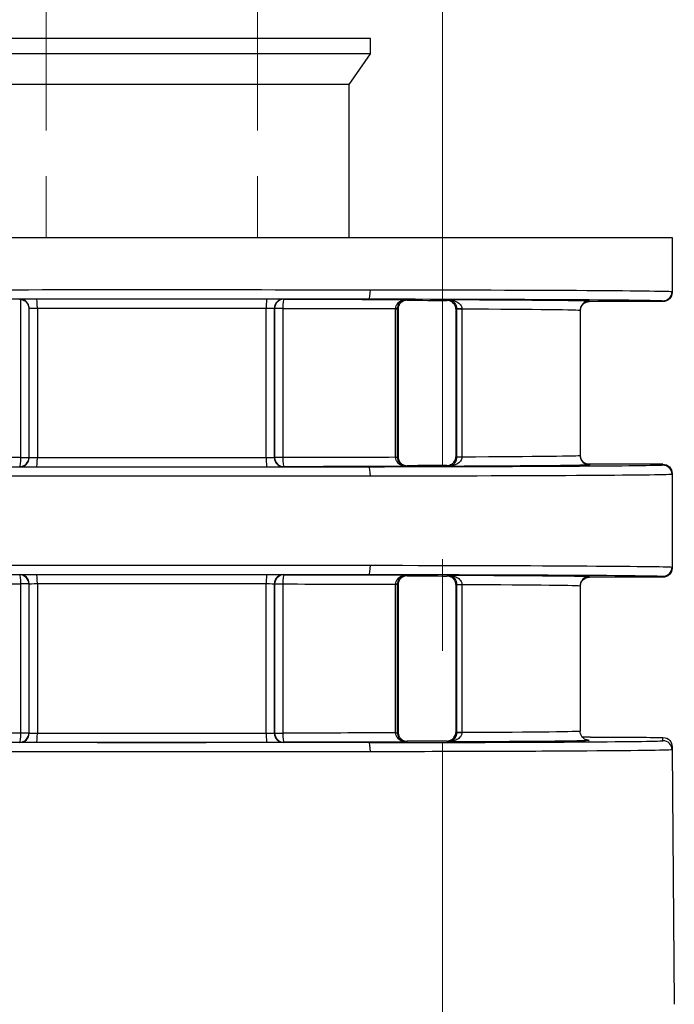
# Model space of a CAD drawing. Units: millimetres. Extents: x -891 to 0, y 0 to 630.
# Drawn here: x -733 to -711, y 512 to 544 of the extents above; entities that cross this region are included whole.
import ezdxf

# ---------------------------------------------------------------- set-up
doc = ezdxf.new("R2010")
doc.units = ezdxf.units.MM
doc.header["$LTSCALE"] = 3
doc.linetypes.add('CENTER', pattern=[9, 6, -1, 1, -1])
doc.linetypes.add('HIDDEN', pattern=[1.5, 1, -0.5])
doc.layers.get('0').update_dxf_attribs({"lineweight": 25})
doc.layers.add('1', color=4, linetype='Continuous', lineweight=15)

msp = doc.modelspace()

# ---------------------------------------------------------------- linework, layer by layer
at = {"linetype": 'ByBlock'}
for p, q in [((-721.170913, 543.752338), (-735.470913, 543.752338)), ((-721.170913, 543.252338), (-721.170913, 543.752338)), ((-721.170913, 543.252338), (-735.470913, 543.252338)), ((-721.870913, 542.252338), (-721.170913, 543.252338)), ((-721.870913, 542.252338), (-734.770913, 542.252338)), ((-721.870913, 537.252338), (-721.870913, 542.252338))]:
    msp.add_line(p, q, dxfattribs=at)
for p, q in [((-735.46377, 537.252338), (-721.178056, 537.252338)), ((-721.178056, 537.252338), (-711.320913, 537.252338)), ((-711.320913, 537.252338), (-711.320913, 535.487153)), ((-711.320913, 535.487153), (-711.320913, 535.458518)), ((-732.637941, 535.235306), (-732.62864, 535.244607)), ((-732.601442, 530.067791), (-732.601442, 535.233103)), ((-724.013186, 535.244607), (-724.00546, 535.236881)), ((-719.998889, 535.23031), (-719.973162, 535.204583)), ((-718.676241, 535.197006), (-718.647384, 535.225863)), ((-714.020913, 535.178116), (-714.020913, 535.1585)), ((-711.620913, 535.1585), (-714.020913, 535.1585)), ((-711.620913, 535.1585), (-711.620913, 535.187157)), ((-732.328644, 534.944611), (-732.33637, 534.936885)), ((-732.33637, 534.936885), (-732.33637, 530.067791)), ((-732.328644, 530.060065), (-732.328644, 534.944611)), ((-732.05739, 534.947722), (-732.05739, 530.056954)), ((-724.584436, 530.056954), (-724.584436, 534.947722)), ((-724.305456, 534.936885), (-724.313182, 534.944611)), ((-724.313182, 534.944611), (-724.313182, 530.060065)), ((-724.040384, 534.936885), (-724.305456, 534.936885)), ((-724.305456, 530.067791), (-724.305456, 534.936885)), ((-724.040384, 534.936885), (-724.040384, 530.067791)), ((-720.352452, 534.92905), (-720.297621, 534.92905)), ((-720.352452, 530.075626), (-720.352452, 534.92905)), ((-720.274596, 534.906025), (-720.297621, 534.92905)), ((-720.297621, 534.92905), (-720.297621, 530.075626)), ((-718.351682, 534.921573), (-718.3784, 534.894855)), ((-718.186828, 534.921573), (-718.351682, 534.921573)), ((-718.351682, 530.083103), (-718.351682, 534.921573)), ((-718.186828, 534.921573), (-718.186828, 530.083103)), ((-714.320913, 534.87812), (-714.320913, 530.126556)), ((-732.601442, 530.067791), (-732.33637, 530.067791)), ((-732.33637, 530.067791), (-732.328644, 530.060065)), ((-724.313182, 530.060065), (-724.305456, 530.067791)), ((-724.040384, 530.067791), (-724.305456, 530.067791)), ((-720.352452, 530.075626), (-720.297621, 530.075626)), ((-720.297621, 530.075626), (-720.274419, 530.098828)), ((-718.378628, 530.110049), (-718.351682, 530.083103)), ((-718.186828, 530.083103), (-718.351682, 530.083103)), ((-732.62864, 529.760069), (-732.636366, 529.767795)), ((-724.00546, 529.767795), (-724.013186, 529.760069)), ((-719.972956, 529.800299), (-719.998889, 529.774366)), ((-718.647384, 529.778813), (-718.676483, 529.807912)), ((-711.620913, 529.846419), (-714.020913, 529.846419)), ((-714.020913, 529.846419), (-714.020913, 529.82656)), ((-711.620913, 529.817519), (-711.620913, 529.846419)), ((-711.320913, 529.546428), (-711.320913, 529.517523)), ((-711.320913, 529.517523), (-711.320913, 526.487153)), ((-711.320913, 526.487153), (-711.320913, 526.458107)), ((-732.636366, 526.236881), (-732.62864, 526.244607)), ((-724.013186, 526.244607), (-724.00546, 526.236881)), ((-719.998889, 526.23031), (-719.972819, 526.20424)), ((-718.676647, 526.1966), (-718.647384, 526.225863)), ((-714.020913, 526.178116), (-714.020913, 526.158089)), ((-711.620913, 526.158089), (-714.020913, 526.158089)), ((-711.620913, 526.158089), (-711.620913, 526.187157)), ((-732.601442, 521.067791), (-732.601442, 525.936885)), ((-732.33637, 525.936885), (-732.601442, 525.936885)), ((-732.328644, 525.944611), (-732.33637, 525.936885)), ((-732.33637, 525.936885), (-732.33637, 521.067791)), ((-732.328644, 521.060065), (-732.328644, 525.944611)), ((-732.05739, 525.947722), (-732.05739, 521.056954)), ((-724.584436, 521.056954), (-724.584436, 525.947722)), ((-724.313182, 525.944611), (-724.313182, 521.060065)), ((-724.305456, 525.936885), (-724.313182, 525.944611)), ((-724.305456, 521.067791), (-724.305456, 525.936885)), ((-724.305456, 525.936885), (-724.040384, 525.936885)), ((-724.040384, 525.936885), (-724.040384, 521.067791)), ((-720.352452, 521.075626), (-720.352452, 525.92905)), ((-720.352452, 525.92905), (-720.297621, 525.92905)), ((-720.297621, 525.92905), (-720.297621, 521.075626)), ((-720.274264, 525.905693), (-720.297621, 525.92905)), ((-718.351682, 525.921573), (-718.37883, 525.894425)), ((-718.351682, 521.083103), (-718.351682, 525.921573)), ((-718.351682, 525.921573), (-718.186828, 525.921573)), ((-718.186828, 525.921573), (-718.186828, 521.083103)), ((-714.320913, 525.87812), (-714.320913, 521.126556)), ((-732.33637, 521.067791), (-732.601442, 521.067791)), ((-732.33637, 521.067791), (-732.328644, 521.060065)), ((-724.313182, 521.060065), (-724.305456, 521.067791)), ((-724.305456, 521.067791), (-724.040384, 521.067791)), ((-720.352452, 521.075626), (-720.297621, 521.075626)), ((-720.297621, 521.075626), (-720.274086, 521.09916)), ((-718.37906, 521.11048), (-718.351682, 521.083103)), ((-718.351682, 521.083103), (-718.186828, 521.083103)), ((-732.62864, 520.760069), (-732.636366, 520.767795)), ((-724.00546, 520.767795), (-724.013186, 520.760069)), ((-719.972613, 520.800642), (-719.998889, 520.774366)), ((-718.647384, 520.778813), (-718.676891, 520.80832)), ((-711.618875, 520.817521), (-711.619812, 520.924871)), ((-711.319764, 520.62068), (-711.318887, 520.520143)), ((-711.318887, 520.520143), (-711.246354, 512.208705))]:
    msp.add_line(p, q)
at = {"extrusion": (0, 0, -1)}
for centre, major_axis, ratio, start_param, end_param in [((-728.320913, 535.342901), (40, 0), 0.005196765, 4.532854629, 4.891923332), ((-723.320913, 535.487153), (12, 0), 0.005105135, 4.891923332, 6.283185307), ((-711.620913, 535.458518), (0, -0.300018), 0.999940599, 4.71238898, 6.283185307), ((-728.320913, 535.042905), (39.7, 0), 0.005236036, 4.532854629, 4.891923332), ((-732.028648, 535.244591), (0.6, 0), 0.005236036, 3.146828641, 4.6164347), ((-732.636366, 534.936885), (0.277463, -0.114929), 0.992622543, 4.438977351, 5.887861378), ((-728.320913, 535.042888), (39.3, 0), 0.005236036, 4.6164347, 4.80834326), ((-724.613178, 535.244591), (0.6, 0), 0.005236036, 4.808343261, 6.277949319), ((-725.320913, 535.178116), (11.3, 0), 0.005236036, 4.829065293, 5.202785319), ((-723.320913, 535.187157), (11.7, 0), 0.005236036, 4.891923332, 6.283185307), ((-728.320914, 535.158575), (-12.119939, 0), 0.005236036, 2.330576235, 2.491072894), ((-725.320913, 535.178116), (11.3, 0), 0.005236036, 5.34416361, 6.283185307), ((-714.020913, 534.858482), (0, -0.300018), 0.999940599, 1.570796327, 3.141592654), ((-732.028648, 534.944595), (0.3, 0), 0.010472071, 3.146828641, 4.6164347), ((-728.320913, 534.742892), (39, 0), 0.005276313, 4.6164347, 4.80834326), ((-724.613178, 534.944595), (0.3, 0), 0.010472071, 4.808343261, 6.277949319), ((-725.320913, 534.87812), (11, 0), 0.005378837, 4.829065293, 5.181034958), ((-725.320913, 534.87812), (11, 0), 0.005378837, 5.418070712, 6.283185307), ((-731.320913, 530.126556), (11, 0), 0.005378837, 1.687472639, 2.039442303), ((-732.028648, 530.060081), (0.3, 0), 0.010472071, 1.666750607, 3.136356666), ((-728.320913, 530.261783), (39, 0), 0.005276313, 1.474842047, 1.666750607), ((-724.613178, 530.060081), (0.3, 0), 0.010472071, 0.005235988, 1.474842047), ((-725.320913, 530.126556), (11, 0), 0.005378837, 1.102150348, 1.454120015), ((-725.320913, 530.126556), (11, 0), 0.005378837, 0, 0.865114596), ((-714.020913, 530.146409), (0.3, 0), 0.999968015, 1.570796327, 3.141592654), ((-728.320913, 529.961771), (39.7, 0), 0.005236036, 1.391261975, 1.750330678), ((-732.028648, 529.760085), (0.6, 0), 0.005236036, 1.666750607, 3.136356666), ((-728.320913, 529.961788), (39.3, 0), 0.005236036, 1.474842047, 1.666750607), ((-724.613178, 529.760085), (0.6, 0), 0.005236036, 0.005235988, 1.474842047), ((-725.320913, 529.82656), (11.3, 0), 0.005236036, 1.080399988, 1.454120015), ((-723.320913, 529.817519), (11.7, 0), 0.005236036, 0, 1.391261975), ((-723.320913, 529.817519), (11.7, 0), 0.005236036, 0, 1.391261975), ((-728.320914, 529.846105), (12.092122, 0), 0.005236036, 0.647524296, 0.808805223), ((-725.320913, 529.82656), (11.3, 0), 0.005236036, 0, 0.939021697), ((-711.620913, 529.546428), (0.3, 0), 0.999968015, 4.71238898, 6.283185307), ((-728.320913, 529.661775), (40, 0), 0.005196765, 1.391261975, 1.750330678), ((-723.320913, 529.517523), (12, 0), 0.005105135, 0, 1.391261975), ((-728.320913, 526.342901), (40, 0), 0.005196765, 4.532854629, 4.891923332), ((-723.320913, 526.487153), (12, 0), 0.005105135, 4.891923332, 6.283185307), ((-711.620913, 526.458107), (0, -0.300018), 0.999940599, 4.71238898, 6.283185307), ((-728.320913, 526.042905), (39.7, 0), 0.005236036, 4.532854629, 4.891923332), ((-732.028648, 526.244591), (0.6, 0), 0.005236036, 3.146828641, 4.6164347), ((-728.320913, 526.042888), (39.299999, 0), 0.005236036, 4.616434699, 4.808343262), ((-724.613178, 526.244591), (0.6, 0), 0.005236036, 4.808343261, 6.277949319), ((-725.320913, 526.178116), (11.3, 0), 0.005236036, 4.829065293, 5.202785319), ((-723.320913, 526.187157), (11.7, 0), 0.005236036, 4.891923332, 6.283185307), ((-728.320913, 526.158575), (12.072814, 0), 0.005236036, 5.475923022, 5.637756107), ((-725.320913, 526.178116), (11.3, 0), 0.005236036, 5.34416361, 6.283185307), ((-714.020913, 525.858071), (0, -0.300018), 0.999940599, 1.570796327, 3.141592654), ((-731.320913, 525.87812), (11, 0), 0.005378837, 4.243743002, 4.595712668), ((-732.028648, 525.944595), (0.3, 0), 0.010472071, 3.146828641, 4.6164347), ((-728.320913, 525.742892), (39, 0), 0.005276313, 4.6164347, 4.80834326), ((-724.613178, 525.944595), (0.3, 0), 0.010472071, 4.808343261, 6.277949319), ((-725.320913, 525.87812), (11, 0), 0.005378837, 4.829065293, 5.181034958), ((-725.320913, 525.87812), (11, 0), 0.005378837, 5.418070712, 6.283185307), ((-731.320913, 521.126556), (11, 0), 0.005378837, 1.687472639, 2.039442304), ((-732.028648, 521.060081), (0.3, 0), 0.010472071, 1.666750607, 3.136356666), ((-728.320913, 521.261783), (39, 0), 0.005276313, 1.474842047, 1.666750607), ((-724.613178, 521.060081), (0.3, 0), 0.010472071, 0.005235988, 1.474842047), ((-725.320913, 521.126556), (11, 0), 0.005378837, 1.102150349, 1.454120015), ((-725.320913, 521.126556), (11, 0), 0.005378837, 0, 0.865114596), ((-728.320913, 520.961771), (39.7, 0), 0.005236036, 1.391185087, 1.750407567), ((-732.028648, 520.760085), (0.6, 0), 0.005236036, 1.666750607, 3.136356666), ((-728.320913, 520.961788), (39.3, 0), 0.005236036, 1.474842047, 1.666750607), ((-724.613178, 520.760085), (0.6, 0), 0.005236036, 0.005235988, 1.474842047), ((-725.320913, 520.82656), (11.3, 0), 0.005236036, 1.080399989, 1.454120015), ((-728.320913, 520.846105), (12.044997, 0), 0.005236036, 0.642389974, 0.805025651), ((-725.320913, 520.82656), (11.3, 0), 0.005236036, 6.24632129, 7.222207004), ((-725.320913, 520.82656), (11.3, 0), 0.005236036, 6.205088406, 6.24632129), ((-714.322473, 520.918051), (-3.000114, 0), 0.005235796, 1.683294858, 2.692526284), ((-728.320913, 520.661775), (40, 0), 0.005196765, 1.391185087, 1.750407567)]:
    msp.add_ellipse(centre, major_axis=major_axis, ratio=ratio, start_param=start_param, end_param=end_param, dxfattribs=at)
for centre, major_axis, ratio, start_param, end_param in [((-721.231627, 535.54743), (-0.000285, -0.3), 0.178571351, 0.005321522, 1.57096602), ((-711.620913, 535.487153), (-0.3, 0), 0.999986292, 1.570796327, 3.141592654), ((-732.62864, 534.944611), (0.212132, -0.212132), 0.999972585, 0.785411871, 2.356180783), ((-732.086132, 534.947722), (0.000151, -0.3), 0.095807091, 1.570748043, 3.136332468), ((-724.555694, 534.947722), (-0.000151, -0.3), 0.095807091, 3.146852839, 4.712437264), ((-724.013186, 534.944611), (-0.212132, -0.212132), 0.999972585, 3.927004525, 5.497773436), ((-724.00546, 534.936885), (-0.212132, -0.212132), 0.999972585, 3.927004525, 5.497773436), ((-724.00546, 534.936885), (-0.000184, -0.3), 0.116411745, 3.146864485, 4.712460423), ((-714.020913, 534.87812), (0.3, 0), 0.999986292, 1.570796327, 3.141592654), ((-720.397615, 534.930908), (-0.099999, 0.000466), 0.002357366, 3.146852915, 4.243748491), ((-718.251686, 534.923156), (0.099999, 0.000394), 0.003357384, 3.146849354, 5.418064097), ((-732.636366, 530.067791), (0.000184, 0.3), 0.116411745, 3.146864485, 4.712460423), ((-732.636366, 530.067791), (0.212132, 0.212132), 0.999972585, 3.927004525, 5.497773436), ((-732.62864, 530.060065), (-0.212132, -0.212132), 0.999972585, 0.785411871, 2.356180783), ((-732.086132, 530.056954), (-0.000151, -0.3), 0.095807091, 0.005260185, 1.57084461), ((-724.555694, 530.056954), (0.000151, -0.3), 0.095807091, 4.712340697, 6.277925122), ((-724.013186, 530.060065), (-0.212132, 0.212132), 0.999972585, 0.785411871, 2.356180783), ((-724.00546, 530.067791), (-0.212132, 0.212132), 0.999972585, 0.785411871, 2.356180783), ((-724.00546, 530.067791), (0.000184, -0.3), 0.116411745, 4.712317537, 6.277913476), ((-720.397615, 530.073768), (-0.099999, -0.000466), 0.002357366, 2.039436816, 3.136332392), ((-718.251686, 530.08152), (0.099999, -0.000394), 0.003357384, 0.86512121, 3.136335953), ((-714.020913, 530.126556), (0.3, 0), 0.999986292, 3.141592654, 4.71238898), ((-721.231627, 529.457246), (0.000285, -0.3), 0.178571351, 1.570626634, 3.136271132), ((-711.620913, 529.517523), (0.3, 0), 0.999986292, 0, 1.570796327), ((-721.231627, 526.54743), (0.000285, 0.3), 0.178571351, 3.146914175, 4.712558673), ((-711.620913, 526.487153), (-0.3, 0), 0.999986292, 1.570796327, 3.141592654), ((-732.636366, 525.936885), (-0.000184, 0.3), 0.116411745, 4.712317537, 6.277913476), ((-732.636366, 525.936885), (-0.212132, 0.212132), 0.999972585, 3.927004525, 5.497773436), ((-732.62864, 525.944611), (-0.212132, 0.212132), 0.999972585, 3.927004525, 5.497773436), ((-732.086132, 525.947722), (-0.000151, 0.3), 0.095807091, 4.712340697, 6.277925122), ((-724.555694, 525.947722), (0.000151, 0.3), 0.095807091, 0.005260185, 1.57084461), ((-724.013186, 525.944611), (0.212132, 0.212132), 0.999972585, 0.785411871, 2.356180783), ((-724.00546, 525.936885), (0.212132, 0.212132), 0.999972585, 0.785411871, 2.356180783), ((-724.00546, 525.936885), (-0.000184, -0.3), 0.116411745, 3.146864485, 4.712460423), ((-714.020913, 525.87812), (-0.3, 0), 0.999986292, 4.71238898, 6.283185307), ((-720.397615, 525.930908), (0.099999, -0.000466), 0.002357366, 0.005260261, 1.102155837), ((-718.251686, 525.923156), (0.099999, 0.000394), 0.003357384, 3.146849354, 5.418064097), ((-732.636366, 521.067791), (0.000184, 0.3), 0.116411745, 3.146864485, 4.712460423), ((-732.636366, 521.067791), (-0.212132, -0.212132), 0.999972585, 0.785411871, 2.356180783), ((-732.62864, 521.060065), (-0.212132, -0.212132), 0.999972585, 0.785411871, 2.356180783), ((-732.086132, 521.056954), (-0.000151, -0.3), 0.095807091, 0.005260185, 1.57084461), ((-724.555694, 521.056954), (0.000151, -0.3), 0.095807091, 4.712340697, 6.277925122), ((-724.013186, 521.060065), (-0.212132, 0.212132), 0.999972585, 0.785411871, 2.356180783), ((-724.00546, 521.067791), (0.212132, -0.212132), 0.999972585, 3.927004525, 5.497773436), ((-724.00546, 521.067791), (0.000184, -0.3), 0.116411745, 4.712317537, 6.277913476), ((-720.397615, 521.073768), (-0.099999, -0.000466), 0.002357366, 2.039436816, 3.136332392), ((-718.251686, 521.08152), (-0.099999, 0.000394), 0.003357384, 4.006713864, 6.277928607), ((-721.228624, 520.457249), (0.000285, -0.3), 0.178647003, 1.570626488, 3.136271058), ((-711.618895, 520.517523), (0.299989, 0.002618), 0.999986291, 0.0000057, 1.562006467)]:
    msp.add_ellipse(centre, major_axis=major_axis, ratio=ratio, start_param=start_param, end_param=end_param)
for points in [[(-732.601442, 535.233103), (-732.613544, 535.234577), (-732.625755, 535.235314), (-732.637941, 535.235306)], [(-720.352452, 534.92905), (-720.352452, 534.929669), (-720.352451, 534.930289), (-720.352448, 534.930908)], [(-720.297618, 534.930443), (-720.29762, 534.929979), (-720.297621, 534.929515), (-720.297621, 534.92905)], [(-720.274596, 534.906025), (-720.274537, 533.303626), (-720.274478, 531.701227), (-720.274419, 530.098828)], [(-718.378628, 530.110049), (-718.378551, 531.704984), (-718.378475, 533.29992), (-718.3784, 534.894855)], [(-718.351682, 534.921573), (-718.351682, 534.921969), (-718.351683, 534.922365), (-718.351684, 534.922761)], [(-718.186831, 534.923156), (-718.186829, 534.922629), (-718.186828, 534.922101), (-718.186828, 534.921573)], [(-720.352448, 530.073768), (-720.352451, 530.074387), (-720.352452, 530.075006), (-720.352452, 530.075626)], [(-720.297621, 530.075626), (-720.297621, 530.075161), (-720.29762, 530.074697), (-720.297618, 530.074232)], [(-718.351684, 530.081915), (-718.351683, 530.082311), (-718.351682, 530.082707), (-718.351682, 530.083103)], [(-718.186828, 530.083103), (-718.186828, 530.082575), (-718.186829, 530.082047), (-718.186831, 530.08152)], [(-720.352452, 525.92905), (-720.352452, 525.929669), (-720.352451, 525.930289), (-720.352448, 525.930908)], [(-720.297618, 525.930443), (-720.29762, 525.929979), (-720.297621, 525.929515), (-720.297621, 525.92905)], [(-720.274264, 525.905693), (-720.274205, 524.303516), (-720.274146, 522.701338), (-720.274086, 521.09916)], [(-718.37906, 521.11048), (-718.378983, 522.705128), (-718.378906, 524.299777), (-718.37883, 525.894425)], [(-718.351682, 525.921573), (-718.351682, 525.921969), (-718.351683, 525.922365), (-718.351684, 525.922761)], [(-718.186831, 525.923156), (-718.186829, 525.922629), (-718.186828, 525.922101), (-718.186828, 525.921573)], [(-720.352448, 521.073768), (-720.352451, 521.074387), (-720.352452, 521.075006), (-720.352452, 521.075626)], [(-720.297621, 521.075626), (-720.297621, 521.075161), (-720.29762, 521.074697), (-720.297618, 521.074232)], [(-718.351684, 521.081915), (-718.351683, 521.082311), (-718.351682, 521.082707), (-718.351682, 521.083103)], [(-718.186828, 521.083103), (-718.186828, 521.082575), (-718.186829, 521.082047), (-718.186831, 521.08152)], [(-711.619812, 520.924871), (-711.417449, 520.922672), (-711.320996, 520.761819), (-711.319764, 520.62068)]]:
    msp.add_open_spline(points, degree=3)
for points, knots in [([(-720.352448, 534.930908), (-720.352281, 534.961061), (-720.346464, 534.991666), (-720.325429, 535.048132), (-720.309822, 535.074793), (-720.271044, 535.123244), (-720.246877, 535.145099), (-720.190493, 535.183898), (-720.156951, 535.19991), (-720.083767, 535.223378), (-720.043071, 535.229818), (-720.001437, 535.230298), (-720.000163, 535.230307), (-719.998889, 535.23031)], [0, 0, 0, 0, 0.168994813, 0.168994813, 0.340914182, 0.340914182, 0.527922004, 0.527922004, 0.746526044, 0.746526044, 0.992219908, 0.992219908, 1, 1, 1, 1]), ([(-719.998889, 535.23031), (-719.999971, 535.230305), (-720.001054, 535.230295), (-720.0364, 535.229761), (-720.070908, 535.223273), (-720.132855, 535.199706), (-720.1612, 535.18365), (-720.20878, 535.144772), (-720.229144, 535.122881), (-720.261792, 535.074376), (-720.274913, 535.047691), (-720.292595, 534.991199), (-720.297478, 534.960593), (-720.297618, 534.930443)], [0, 0, 0, 0, 0.007786882, 0.007786882, 0.253564169, 0.253564169, 0.472062529, 0.472062529, 0.658962419, 0.658962419, 0.83088343, 0.83088343, 1, 1, 1, 1]), ([(-719.973162, 535.204583), (-720.009749, 535.204765), (-720.046997, 535.198298), (-720.115716, 535.171967), (-720.148178, 535.152776), (-720.198592, 535.106981), (-720.2186, 535.082891), (-720.24767, 535.032559), (-720.258344, 535.007044), (-720.27133, 534.956422), (-720.274597, 534.931057), (-720.274596, 534.906025)], [0, 0, 0, 0, 0.271801182, 0.271801182, 0.523862903, 0.523862903, 0.712912197, 0.712912197, 0.865618103, 0.865618103, 1, 1, 1, 1]), ([(-718.3784, 534.894855), (-718.378398, 534.919059), (-718.381474, 534.943594), (-718.392153, 534.987904), (-718.39976, 535.008444), (-718.422964, 535.05648), (-718.440898, 535.081356), (-718.49162, 535.135629), (-718.527561, 535.158998), (-718.600493, 535.189254), (-718.638285, 535.196745), (-718.676241, 535.197006)], [0, 0, 0, 0, 0.113192288, 0.113192288, 0.224721576, 0.224721576, 0.40659661, 0.40659661, 0.707205182, 0.707205182, 1, 1, 1, 1]), ([(-718.647384, 535.225863), (-718.646623, 535.225857), (-718.645861, 535.225849), (-718.55515, 535.224813), (-718.465971, 535.207791), (-718.339682, 535.148251), (-718.298245, 535.122898), (-718.243226, 535.067058), (-718.226362, 535.046386), (-718.204477, 535.005337), (-718.197371, 534.98837), (-718.191829, 534.965952), (-718.191085, 534.962592), (-718.188206, 534.947736), (-718.186907, 534.935382), (-718.186831, 534.923156)], [0, 0, 0, 0, 0.00428207, 0.00428207, 0.515975578, 0.515975578, 0.769889836, 0.769889836, 0.886607666, 0.886607666, 0.951720164, 0.951720164, 0.962707022, 0.962707022, 1, 1, 1, 1]), ([(-718.351684, 534.922761), (-718.351733, 534.93507), (-718.352567, 534.947511), (-718.354403, 534.962363), (-718.354864, 534.965639), (-718.35836, 534.987956), (-718.362864, 535.004939), (-718.376749, 535.045998), (-718.387466, 535.0667), (-718.422488, 535.122603), (-718.448952, 535.147993), (-718.529969, 535.207709), (-718.587535, 535.22473), (-718.646394, 535.225848), (-718.646889, 535.225856), (-718.647384, 535.225863)], [0, 0, 0, 0, 0.037670023, 0.037670023, 0.048410252, 0.048410252, 0.113538119, 0.113538119, 0.230053616, 0.230053616, 0.483508429, 0.483508429, 0.995704068, 0.995704068, 1, 1, 1, 1]), ([(-719.998889, 529.774366), (-720.000163, 529.774369), (-720.001437, 529.774377), (-720.043071, 529.774858), (-720.083767, 529.781298), (-720.156951, 529.804766), (-720.190493, 529.820778), (-720.246877, 529.859577), (-720.271044, 529.881432), (-720.309822, 529.929883), (-720.325429, 529.956544), (-720.346464, 530.01301), (-720.352281, 530.043614), (-720.352448, 530.073768)], [0, 0, 0, 0, 0.007780092, 0.007780092, 0.253473956, 0.253473956, 0.472077996, 0.472077996, 0.659085818, 0.659085818, 0.831005187, 0.831005187, 1, 1, 1, 1]), ([(-720.297618, 530.074232), (-720.297478, 530.044083), (-720.292595, 530.013477), (-720.274913, 529.956985), (-720.261792, 529.9303), (-720.229144, 529.881795), (-720.20878, 529.859904), (-720.1612, 529.821025), (-720.132855, 529.80497), (-720.070908, 529.781402), (-720.0364, 529.774915), (-720.001054, 529.774381), (-719.999971, 529.77437), (-719.998889, 529.774366)], [0, 0, 0, 0, 0.16911657, 0.16911657, 0.341037581, 0.341037581, 0.527937471, 0.527937471, 0.746435831, 0.746435831, 0.992213118, 0.992213118, 1, 1, 1, 1]), ([(-720.274419, 530.098828), (-720.274418, 530.071443), (-720.270482, 530.043692), (-720.256117, 529.992626), (-720.2456, 529.968589), (-720.215931, 529.918374), (-720.19462, 529.893622), (-720.140862, 529.846999), (-720.106181, 529.827989), (-720.038913, 529.805295), (-720.005713, 529.800135), (-719.972956, 529.800299)], [0, 0, 0, 0, 0.146772657, 0.146772657, 0.292529988, 0.292529988, 0.491014773, 0.491014773, 0.757644127, 0.757644127, 1, 1, 1, 1]), ([(-718.676483, 529.807912), (-718.622007, 529.80829), (-718.567338, 529.823356), (-718.4931, 529.870988), (-718.469317, 529.891246), (-718.431538, 529.937007), (-718.416226, 529.960773), (-718.395961, 530.007057), (-718.389142, 530.027842), (-718.380778, 530.06908), (-718.378629, 530.089705), (-718.378628, 530.110049)], [0, 0, 0, 0, 0.425505446, 0.425505446, 0.634526485, 0.634526485, 0.796716999, 0.796716999, 0.905267294, 0.905267294, 1, 1, 1, 1]), ([(-718.647384, 529.778813), (-718.646889, 529.77882), (-718.646394, 529.778828), (-718.587535, 529.779946), (-718.529969, 529.796967), (-718.448952, 529.856683), (-718.422488, 529.882073), (-718.387466, 529.937976), (-718.376749, 529.958678), (-718.362864, 529.999737), (-718.35836, 530.016719), (-718.354864, 530.039037), (-718.354403, 530.042313), (-718.352567, 530.057165), (-718.351733, 530.069606), (-718.351684, 530.081915)], [0, 0, 0, 0, 0.004295932, 0.004295932, 0.516491571, 0.516491571, 0.769946384, 0.769946384, 0.886461881, 0.886461881, 0.951589748, 0.951589748, 0.962329977, 0.962329977, 1, 1, 1, 1]), ([(-718.186831, 530.08152), (-718.186907, 530.069294), (-718.188206, 530.056939), (-718.191085, 530.042083), (-718.191829, 530.038724), (-718.197371, 530.016306), (-718.204477, 529.999339), (-718.226362, 529.95829), (-718.243226, 529.937618), (-718.298245, 529.881778), (-718.339682, 529.856425), (-718.465971, 529.796885), (-718.55515, 529.779863), (-718.645861, 529.778827), (-718.646623, 529.778819), (-718.647384, 529.778813)], [0, 0, 0, 0, 0.037292978, 0.037292978, 0.048279836, 0.048279836, 0.113392334, 0.113392334, 0.230110164, 0.230110164, 0.484024422, 0.484024422, 0.99571793, 0.99571793, 1, 1, 1, 1]), ([(-720.352448, 525.930908), (-720.352281, 525.961061), (-720.346464, 525.991666), (-720.325429, 526.048132), (-720.309822, 526.074793), (-720.271044, 526.123244), (-720.246877, 526.145099), (-720.190493, 526.183898), (-720.156951, 526.19991), (-720.083767, 526.223378), (-720.043071, 526.229818), (-720.001437, 526.230298), (-720.000163, 526.230307), (-719.998889, 526.23031)], [0, 0, 0, 0, 0.168994813, 0.168994813, 0.340914182, 0.340914182, 0.527922004, 0.527922004, 0.746526044, 0.746526044, 0.992219908, 0.992219908, 1, 1, 1, 1]), ([(-719.998889, 526.23031), (-719.999971, 526.230305), (-720.001054, 526.230295), (-720.0364, 526.229761), (-720.070908, 526.223273), (-720.132855, 526.199706), (-720.1612, 526.18365), (-720.20878, 526.144772), (-720.229144, 526.122881), (-720.261792, 526.074376), (-720.274913, 526.047691), (-720.292595, 525.991199), (-720.297478, 525.960593), (-720.297618, 525.930443)], [0, 0, 0, 0, 0.007786882, 0.007786882, 0.253564169, 0.253564169, 0.472062529, 0.472062529, 0.658962419, 0.658962419, 0.83088343, 0.83088343, 1, 1, 1, 1]), ([(-719.972819, 526.20424), (-720.00927, 526.204423), (-720.046377, 526.198008), (-720.115037, 526.171812), (-720.147561, 526.152646), (-720.198047, 526.106873), (-720.21807, 526.082825), (-720.247167, 526.032578), (-720.257859, 526.007126), (-720.270953, 525.956422), (-720.274265, 525.930888), (-720.274264, 525.905693)], [0, 0, 0, 0, 0.271170975, 0.271170975, 0.523794419, 0.523794419, 0.712725324, 0.712725324, 0.86499862, 0.86499862, 1, 1, 1, 1]), ([(-718.37883, 525.894425), (-718.378828, 525.918542), (-718.381883, 525.942988), (-718.392472, 525.987106), (-718.400008, 526.007546), (-718.423035, 526.055474), (-718.440858, 526.080314), (-718.491449, 526.134769), (-718.52739, 526.158244), (-718.600499, 526.188764), (-718.638485, 526.196335), (-718.676647, 526.1966)], [0, 0, 0, 0, 0.112224302, 0.112224302, 0.222770469, 0.222770469, 0.403816087, 0.403816087, 0.705096974, 0.705096974, 1, 1, 1, 1]), ([(-718.351684, 525.922761), (-718.351733, 525.93507), (-718.352567, 525.947511), (-718.354403, 525.962363), (-718.354864, 525.965639), (-718.35836, 525.987956), (-718.362864, 526.004939), (-718.376749, 526.045998), (-718.387466, 526.0667), (-718.422488, 526.122603), (-718.448952, 526.147993), (-718.529969, 526.207709), (-718.587535, 526.22473), (-718.646394, 526.225848), (-718.646889, 526.225856), (-718.647384, 526.225863)], [0, 0, 0, 0, 0.037670023, 0.037670023, 0.048410252, 0.048410252, 0.113538119, 0.113538119, 0.230053616, 0.230053616, 0.483508429, 0.483508429, 0.995704068, 0.995704068, 1, 1, 1, 1]), ([(-718.647384, 526.225863), (-718.646623, 526.225857), (-718.645861, 526.225849), (-718.55515, 526.224813), (-718.465971, 526.207791), (-718.339682, 526.148251), (-718.298245, 526.122898), (-718.243226, 526.067058), (-718.226362, 526.046386), (-718.204477, 526.005337), (-718.197371, 525.98837), (-718.191829, 525.965952), (-718.191085, 525.962592), (-718.188206, 525.947736), (-718.186907, 525.935382), (-718.186831, 525.923156)], [0, 0, 0, 0, 0.00428207, 0.00428207, 0.515975578, 0.515975578, 0.769889836, 0.769889836, 0.886607666, 0.886607666, 0.951720164, 0.951720164, 0.962707022, 0.962707022, 1, 1, 1, 1]), ([(-719.998889, 520.774366), (-720.000163, 520.774369), (-720.001437, 520.774377), (-720.043071, 520.774858), (-720.083767, 520.781298), (-720.156951, 520.804766), (-720.190493, 520.820778), (-720.246877, 520.859577), (-720.271044, 520.881432), (-720.309822, 520.929883), (-720.325429, 520.956544), (-720.346464, 521.01301), (-720.352281, 521.043614), (-720.352448, 521.073768)], [0, 0, 0, 0, 0.007780092, 0.007780092, 0.253473956, 0.253473956, 0.472077996, 0.472077996, 0.659085818, 0.659085818, 0.831005187, 0.831005187, 1, 1, 1, 1]), ([(-720.297618, 521.074232), (-720.297478, 521.044083), (-720.292595, 521.013477), (-720.274913, 520.956985), (-720.261792, 520.9303), (-720.229144, 520.881795), (-720.20878, 520.859904), (-720.1612, 520.821025), (-720.132855, 520.80497), (-720.070908, 520.781402), (-720.0364, 520.774915), (-720.001054, 520.774381), (-719.999971, 520.77437), (-719.998889, 520.774366)], [0, 0, 0, 0, 0.16911657, 0.16911657, 0.341037581, 0.341037581, 0.527937471, 0.527937471, 0.746435831, 0.746435831, 0.992213118, 0.992213118, 1, 1, 1, 1]), ([(-720.274086, 521.09916), (-720.274085, 521.071829), (-720.270164, 521.044133), (-720.25586, 520.993176), (-720.245391, 520.969193), (-720.215829, 520.919021), (-720.194574, 520.894273), (-720.14088, 520.847559), (-720.106198, 520.828497), (-720.038813, 520.805672), (-720.005488, 520.800477), (-719.972613, 520.800642)], [0, 0, 0, 0, 0.146171657, 0.146171657, 0.291321708, 0.291321708, 0.489438953, 0.489438953, 0.756392693, 0.756392693, 1, 1, 1, 1]), ([(-718.676891, 520.80832), (-718.622023, 520.808704), (-718.566977, 520.82397), (-718.492808, 520.872019), (-718.469379, 520.892084), (-718.431856, 520.937585), (-718.416514, 520.961424), (-718.396329, 521.007695), (-718.389578, 521.028303), (-718.381223, 521.069397), (-718.379061, 521.090082), (-718.37906, 521.11048)], [0, 0, 0, 0, 0.42935158, 0.42935158, 0.635756877, 0.635756877, 0.79821606, 0.79821606, 0.905474409, 0.905474409, 1, 1, 1, 1]), ([(-718.647384, 520.778813), (-718.646889, 520.77882), (-718.646394, 520.778828), (-718.587535, 520.779946), (-718.529969, 520.796967), (-718.448952, 520.856683), (-718.422488, 520.882073), (-718.387466, 520.937976), (-718.376749, 520.958678), (-718.362864, 520.999737), (-718.35836, 521.016719), (-718.354864, 521.039037), (-718.354403, 521.042313), (-718.352567, 521.057165), (-718.351733, 521.069606), (-718.351684, 521.081915)], [0, 0, 0, 0, 0.004295932, 0.004295932, 0.516491571, 0.516491571, 0.769946384, 0.769946384, 0.886461881, 0.886461881, 0.951589748, 0.951589748, 0.962329977, 0.962329977, 1, 1, 1, 1]), ([(-718.186831, 521.08152), (-718.186907, 521.069294), (-718.188206, 521.056939), (-718.191085, 521.042083), (-718.191829, 521.038724), (-718.197371, 521.016306), (-718.204477, 520.999339), (-718.226362, 520.95829), (-718.243226, 520.937618), (-718.298245, 520.881778), (-718.339682, 520.856425), (-718.465971, 520.796885), (-718.55515, 520.779863), (-718.645861, 520.778827), (-718.646623, 520.778819), (-718.647384, 520.778813)], [0, 0, 0, 0, 0.037292978, 0.037292978, 0.048279836, 0.048279836, 0.113392334, 0.113392334, 0.230110164, 0.230110164, 0.484024422, 0.484024422, 0.99571793, 0.99571793, 1, 1, 1, 1]), ([(-714.065001, 520.83109), (-714.064787, 520.831072), (-714.069041, 520.831477), (-714.08721, 520.833944), (-714.127812, 520.845481), (-714.179762, 520.869628), (-714.243223, 520.918075), (-714.296832, 520.998344), (-714.32458, 521.07411), (-714.318855, 521.116076), (-714.31775, 521.122153)], [0, 0, 0, 0, 0.252513834, 0.445335325, 0.544067147, 0.625680054, 0.726807834, 0.847289081, 0.978032667, 1, 1, 1, 1]), ([(-721.228624, 520.757244), (-719.881595, 520.758525), (-718.611261, 520.760982), (-716.249271, 520.768185), (-715.211618, 520.772776), (-712.588239, 520.789229), (-711.61875, 520.803184), (-711.618875, 520.817521)], [0, 0, 0, 0, 0.25, 0.25, 0.5, 0.5, 1, 1, 1, 1]), ([(-713.985676, 520.93366), (-714.019043, 520.93368), (-714.05352, 520.93367), (-714.118985, 520.933591), (-714.150877, 520.933522), (-714.204862, 520.933344), (-714.228251, 520.933238), (-714.247898, 520.933117)], [0, 0, 0, 0, 0.344790257, 0.344790257, 0.689581412, 0.689581412, 1, 1, 1, 1]), ([(-711.318887, 520.520143), (-711.318761, 520.505695), (-712.313108, 520.491415), (-715.003749, 520.474247), (-716.068006, 520.469388), (-718.490557, 520.4616), (-719.793462, 520.458841), (-721.17503, 520.457249)], [0, 0, 0, 0, 0.5, 0.5, 0.75, 0.75, 1, 1, 1, 1])]:
    msp.add_open_spline(points, degree=3, knots=knots)
at = {"layer": '1', "linetype": 'CENTER'}
msp.add_line((-718.820913, 421.752338), (-718.820913, 573.720324), dxfattribs=at)
at = {"layer": '1'}
for p, q in [((-731.770913, 560.252338), (-731.770913, 543.752338)), ((-724.870913, 560.252338), (-724.870913, 543.752338))]:
    msp.add_line(p, q, dxfattribs=at)
at = {"layer": '1', "linetype": 'HIDDEN'}
for p, q in [((-731.770913, 543.752338), (-731.770913, 537.252338)), ((-724.870913, 543.752338), (-724.870913, 537.252338))]:
    msp.add_line(p, q, dxfattribs=at)

doc.saveas('drawing.dxf')
